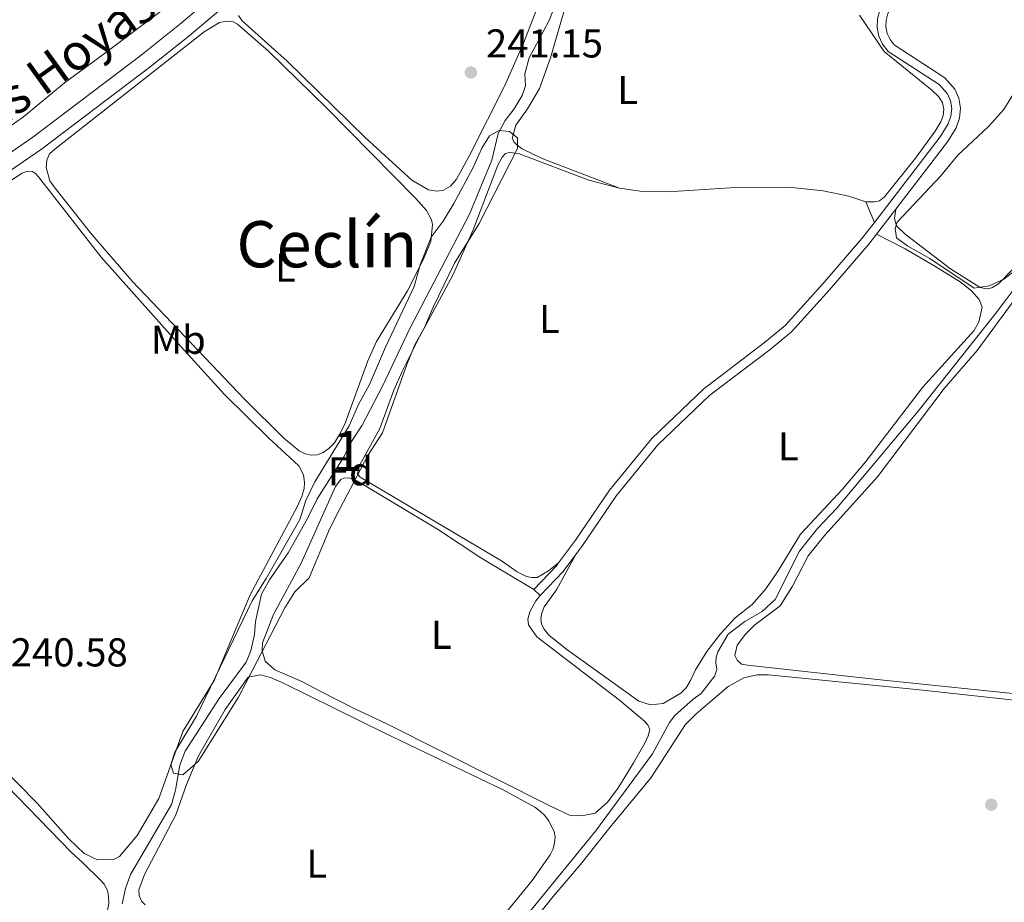
# Model space of a CAD drawing. Units: metres. Extents: x 629488 to 636483, y 4641714 to 4646469.
# Drawn here: x 632162 to 632407, y 4644304 to 4644524 of the extents above; entities that cross this region are included whole.
import ezdxf
from ezdxf.enums import TextEntityAlignment as Align

# ---------------------------------------------------------------- set-up
doc = ezdxf.new("R2010")
doc.units = ezdxf.units.M
doc.header["$MEASUREMENT"] = 0
doc.linetypes.add('DGN Style 3', pattern=[122.54144000000002, 87.52960000000002, -35.01184000000001])
for name, color, linetype, lineweight in [('Nivel 13', 7, 'Continuous', 0), ('Nivel 21', 7, 'Continuous', 0), ('Nivel 35', 7, 'Continuous', 0), ('Nivel 36', 7, 'Continuous', 0), ('Nivel 37', 7, 'Continuous', 0), ('Nivel 41', 7, 'Continuous', 0), ('Nivel 44', 7, 'Continuous', 0), ('Nivel 45', 7, 'Continuous', 0), ('Nivel 48', 7, 'Continuous', 0), ('Nivel 5', 7, 'Continuous', 0), ('Nivel 57', 7, 'Continuous', 0), ('Nivel 61', 7, 'Continuous', 0), ('Nivel 7', 7, 'Continuous', 0)]:
    doc.layers.add(name, color=color, linetype=linetype, lineweight=lineweight)
doc.styles.add('Style-Arial', font='txt')
doc.styles.add('Style-Arial Narrow', font='txt')
doc.styles.add('Style-Helvetica-Narrow-Oblique', font='txt')
doc.styles.add('Style-Times New Roman', font='txt')

# ---------------------------------------------------------------- blocks, each defined once
blk = doc.blocks.new('5PATER')
at = {"layer": 'Nivel 7', "linetype": 'Continuous', "lineweight": 0}
h = blk.add_hatch(color=51, dxfattribs=at)
edge = h.paths.add_edge_path()
edge.add_ellipse((-0.02562835812568665, 0.05483373999595642), major_axis=(-10.95721237942168, -11.10700355961717), ratio=0.9994222409660316, start_angle=0, end_angle=360)

msp = doc.modelspace()

# ---------------------------------------------------------------- linework, layer by layer
at = {"layer": 'Nivel 13', "color": 4, "linetype": 'Continuous', "lineweight": 0}
for points in [[(632187.6099999994, 4644303.690000001, 240.71), (632188.4100000001, 4644307.57, 240.71), (632189.6700000018, 4644311.02, 240.71), (632199.870000001, 4644328.420000002, 240.68), (632200.9100000001, 4644331.989999998, 240.68), (632201.9499999993, 4644338.23, 240.65), (632203.2600000016, 4644341.670000002, 240.59), (632211.7399999984, 4644354.850000001, 240.53), (632218.4800000004, 4644363.870000001, 240.53), (632219.6799999997, 4644366.719999999, 240.5), (632220.6000000015, 4644370.719999999, 240.5), (632220.7899999991, 4644373.969999999, 240.5), (632222.3399999999, 4644380.760000002, 240.5), (632224.2800000012, 4644384.359999999, 240.5), (632228.9699999988, 4644391.080000002, 240.48), (632233.7699999996, 4644399.59, 240.5), (632236.129999999, 4644404.48, 240.48), (632242.8999999985, 4644415.010000002, 240.38), (632244.3399999999, 4644418.25, 240.3), (632247.3599999994, 4644422.859999999, 240.3), (632252.4699999988, 4644432.68, 240.3), (632259.1900000013, 4644446.870000001, 240.3), (632274.0899999999, 4644475.32, 240.03), (632279.6499999985, 4644488.75, 240.06), (632281.2399999984, 4644495.449999999, 240.09), (632282.9499999993, 4644498.629999999, 240.09), (632285.2199999988, 4644501.530000001, 240.12), (632287.2199999988, 4644504.84, 240.12), (632287.9899999984, 4644507.289999999, 240.15), (632287.879999999, 4644510.300000001, 240.18), (632288.9200000018, 4644514.210000001, 240.18), (632293.8900000006, 4644523.530000001, 240.18), (632295.4600000009, 4644527.57, 240.18)], [(632282.5399999991, 4644293.760000002, 239.28), (632305.4200000018, 4644321.809999999, 239.74), (632319.6099999994, 4644341.059999999, 239.57), (632323.870000001, 4644348.859999999, 239.57), (632325.1700000018, 4644350.620000001, 239.57), (632329.7399999984, 4644354.649999999, 239.6), (632331.75, 4644356.050000001, 239.6), (632335.129999999, 4644360.449999999, 239.66), (632335.620000001, 4644362.100000001, 239.66), (632335.3999999985, 4644363.670000002, 239.66), (632335.4699999988, 4644365.129999999, 239.66), (632335.879999999, 4644366.390000001, 239.66), (632338.4800000004, 4644370.789999999, 239.69), (632342.5899999999, 4644373.989999998, 239.69), (632346.9100000001, 4644376.440000001, 239.66), (632350.1600000001, 4644379.420000002, 239.66), (632356.2300000004, 4644391.48, 239.78), (632360.7600000016, 4644397.149999999, 239.87), (632365.4800000004, 4644402.080000002, 239.96), (632385.7600000016, 4644426.280000001, 240.08), (632405.4299999997, 4644451.129999999, 240.05), (632414.9100000001, 4644463.75, 239.93)]]:
    msp.add_polyline3d(points, dxfattribs=at)
at = {"layer": 'Nivel 21', "color": 7, "linetype": 'Continuous', "lineweight": 0, "extrusion": (0.0007744727333162134, 0.001006814553311077, 0.9999991932578949), "elevation": 5406.147679366818, "flags": 128}
msp.add_lwpolyline([(632375.0342652015, 4644467.281003881), (632379.8342715092, 4644473.521007046)], dxfattribs=at)
at = {"layer": 'Nivel 21', "color": 7, "linetype": 'DGN Style 3', "lineweight": 0, "extrusion": (-0.05042985916156065, 0.03799509936829911, 0.9980046100739907), "elevation": 144817.6727119806, "flags": 128}
msp.add_lwpolyline([(-4089888.003374189, -2285166.861144418), (-4089887.089372002, -2285166.861144418), (-4089879.025277521, -2285167.811397133)], dxfattribs=at)
at = {"layer": 'Nivel 21', "color": 7, "linetype": 'Continuous', "lineweight": 0, "extrusion": (-0.09320012121111731, 0.07901009057605074, 0.9925075027390965), "elevation": 308262.1536411653, "flags": 128}
msp.add_lwpolyline([(-3951557.260693122, -2502066.769790934), (-3951551.990690745, -2502066.442415027), (-3951543.750948258, -2502066.933478884)], dxfattribs=at)
at = {"layer": 'Nivel 21', "color": 7, "linetype": 'DGN Style 3', "lineweight": 0}
for points in [[(632126.3399999999, 4644467.739999998, 240.76), (632165.3900000006, 4644494.510000002, 240.57), (632192.3299999982, 4644514.91, 240.7), (632201.879999999, 4644522.530000001, 240.69), (632219.9899999984, 4644537.870000001, 240.71), (632226.25, 4644546.43, 240.83), (632227.1799999997, 4644549.66, 240.92), (632227.0399999991, 4644558.25, 240.97), (632224.1000000015, 4644574.27, 241.04), (632222.2699999996, 4644582.789999999, 241.05), (632218.8500000015, 4644593.550000001, 241.05), (632217.1900000013, 4644596.969999999, 240.99), (632215.0799999982, 4644600.07, 240.96), (632213.120000001, 4644601.899999999, 240.96), (632201.7399999984, 4644609.050000001, 241.08), (632197.620000001, 4644610.670000002, 241.2), (632194.5199999996, 4644611.449999999, 241.32), (632184.1000000015, 4644612.559999999, 241.32), (632180.9100000001, 4644613.32, 241.32), (632175.2699999996, 4644615.120000001, 241.23), (632172.1700000018, 4644617.050000001, 241.17), (632168.2199999988, 4644620.739999998, 241.14), (632165.5599999987, 4644623.739999998, 241.14), (632158.620000001, 4644632.32, 241.14)], [(632374.870000001, 4644473.25, 240.27), (632391.2899999991, 4644494.609999999, 240.25), (632393.25, 4644497.830000002, 240.22), (632393.9400000013, 4644499.710000001, 240.22), (632394.129999999, 4644501.649999999, 240.22), (632393.8200000003, 4644503.559999999, 240.22), (632393.0599999987, 4644505.27, 240.22), (632390.9699999988, 4644507.580000002, 240.22), (632378.3200000003, 4644515.830000002, 240.13), (632376.8999999985, 4644517.629999999, 240.13), (632375.9699999988, 4644519.629999999, 240.13), (632375.5399999991, 4644521.780000001, 240.13), (632375.620000001, 4644523.98, 240.13), (632376.1999999993, 4644526.080000002, 240.13), (632376.620000001, 4644526.859999999, 240.12)], [(632374.870000001, 4644473.25, 240.27), (632371.7899999991, 4644469.25, 240.28), (632362.0300000012, 4644457.969999999, 240), (632352.7100000009, 4644447.640000001, 240.04), (632347.5500000007, 4644443.370000001, 240.04), (632335.9100000001, 4644434.550000001, 240.15), (632332.5199999996, 4644431.98, 240.18), (632319.4899999984, 4644419.559999999, 240.43), (632308.9600000009, 4644406.629999999, 240.58), (632300.4600000009, 4644394.199999999, 240.7), (632296.2600000016, 4644388.550000001, 240.76)]]:
    msp.add_polyline3d(points, dxfattribs=at)
at = {"layer": 'Nivel 21', "color": 7, "linetype": 'Continuous', "lineweight": 0}
for points in [[(631954.3099999987, 4644321.989999998, 241.67), (631956, 4644323.25, 241.64), (631977.4400000013, 4644343.359999999, 241.52), (631989.1900000013, 4644354.850000001, 241.44), (632015.3399999999, 4644374.09, 241.46), (632032.9299999997, 4644387.440000001, 241.4), (632116.0100000016, 4644455.539999999, 240.91), (632128.4800000004, 4644464.719999999, 240.76), (632167.5500000007, 4644491.510000002, 240.57), (632194.6000000015, 4644511.989999998, 240.7), (632204.2300000004, 4644519.68, 240.69), (632230.1499999985, 4644541.649999999, 240.73), (632250.9699999988, 4644557.84, 240.78), (632272.879999999, 4644576.27, 240.84), (632287.2699999996, 4644588.960000001, 240.81), (632291.3099999987, 4644591.899999999, 240.81), (632297.9800000004, 4644595.82, 240.81), (632301.6999999993, 4644597.41, 240.81), (632307.7600000016, 4644599.309999999, 240.76)], [(632380.2100000009, 4644476.609999999, 240.26), (632393.0899999999, 4644493.370000001, 240.25), (632395.2300000004, 4644496.870000001, 240.22), (632396.1000000015, 4644499.219999999, 240.22), (632396.3399999999, 4644501.719999999, 240.22), (632395.9299999997, 4644504.190000001, 240.22), (632394.9200000018, 4644506.489999998, 240.22), (632392.3999999985, 4644509.260000002, 240.22), (632379.8200000003, 4644517.469999999, 240.13), (632378.7699999996, 4644518.789999999, 240.13), (632378.0700000003, 4644520.309999999, 240.13), (632377.7399999984, 4644521.960000001, 240.13), (632377.8000000007, 4644523.640000001, 240.13), (632378.25, 4644525.260000002, 240.13), (632381.2600000016, 4644530.890000001, 240.1), (632406.6099999994, 4644568.739999998, 240.37), (632409.4200000018, 4644574.190000001, 240.28), (632409.7100000009, 4644575.41, 240.28), (632409.75, 4644578.5, 239.94), (632420.8200000003, 4644571.940000001, 239.9), (632430.8900000006, 4644564.699999999, 239.82), (632455.9899999984, 4644544.210000001, 239.72), (632460.1700000018, 4644541.469999999, 239.82), (632466.8900000006, 4644537.449999999, 240.21)], [(632300.5500000007, 4644390.640000001, 240.72), (632302.25, 4644392.920000002, 240.7), (632310.7199999988, 4644405.309999999, 240.58), (632321, 4644417.98, 240.43), (632333.9400000013, 4644430.309999999, 240.18), (632348.9100000001, 4644441.66, 240.04), (632354.2300000004, 4644446.050000001, 240.04), (632363.6799999997, 4644456.52, 240), (632373.4899999984, 4644467.859999999, 240.28), (632375.4100000001, 4644470.370000001, 240.27)]]:
    msp.add_polyline3d(points, dxfattribs=at)
at = {"layer": 'Nivel 35', "color": 92, "linetype": 'DGN Style 3', "lineweight": 0}
msp.add_polyline3d([(632234.1700000018, 4644384.879999999, 244.41), (632230.5799999982, 4644381.399999999, 244.68), (632228.0899999999, 4644377.34, 244.64), (632216.5700000003, 4644355.120000001, 244.46), (632206.5199999996, 4644339.16, 244.44), (632202.7399999984, 4644335.830000002, 244.44), (632200.4100000001, 4644336.210000001, 244.44), (632199.7699999996, 4644338.43, 244.44), (632200.7100000009, 4644341.449999999, 244.44), (632206.1600000001, 4644350.449999999, 244.44), (632219.9600000009, 4644379.09, 244.44), (632223.4800000004, 4644384.68, 244.44), (632231.8500000015, 4644399.350000001, 244.44), (632233.3299999982, 4644404.120000001, 244.44), (632235.6099999994, 4644408.699999999, 244.44), (632244.1000000015, 4644422.629999999, 244.44), (632246.4800000004, 4644427.960000001, 244.44), (632249.1999999993, 4644432.920000002, 244.44), (632253.2100000009, 4644442.23, 244.44), (632260.3299999982, 4644457.370000001, 244.44), (632261.7899999991, 4644462.73, 244.44), (632264.5399999991, 4644469.620000001, 244.47), (632267.5700000003, 4644473.600000001, 244.5), (632270.1700000018, 4644478, 244.51), (632274.9299999997, 4644486.800000001, 244.52), (632277.1700000018, 4644491.780000001, 244.56), (632279.0899999999, 4644494.82, 244.58), (632281.4499999993, 4644496.190000001, 244.58), (632284.0100000016, 4644495.91, 244.64), (632286.0300000012, 4644494.330000002, 244.68), (632286.0100000016, 4644491.710000001, 244.68), (632276.4899999984, 4644473.039999999, 244.5), (632270.3900000006, 4644463.140000001, 244.47), (632265, 4644452.18, 244.47), (632262.8500000015, 4644447.170000002, 244.26), (632260.4499999993, 4644442.789999999, 244.11), (632258.4699999988, 4644437.969999999, 244.11), (632252.4299999997, 4644420.91, 243.81), (632248.7399999984, 4644415.280000001, 243.75), (632241.7899999991, 4644401.989999998, 243.89), (632239.2699999996, 4644396.93, 243.99), (632234.1700000018, 4644384.879999999, 244.41)], dxfattribs=at)
at = {"layer": 'Nivel 36', "color": 92, "linetype": 'Continuous', "lineweight": 0, "extrusion": (-0.002029897490390118, 0.004987748119244289, 0.999985500837326), "elevation": 22122.07307225533, "flags": 128}
msp.add_lwpolyline([(632374.0548505746, 4644420.682123613), (632371.9547940008, 4644425.842187803)], dxfattribs=at)
at = {"layer": 'Nivel 36', "color": 92, "linetype": 'Continuous', "lineweight": 0, "elevation": 240.7, "flags": 128}
msp.add_lwpolyline([(632290.1000000015, 4644381.949999999), (632291.6900000013, 4644380.440000001)], dxfattribs=at)
at = {"layer": 'Nivel 36', "color": 92, "linetype": 'Continuous', "lineweight": 0}
for points in [[(632157.1400000006, 4644630.690000001, 241.17), (632163.4400000013, 4644620.539999999, 241.29), (632168.5700000003, 4644611.25, 241.35), (632178.129999999, 4644596.09, 241.32), (632188.8299999982, 4644577.23, 241.44), (632193.7399999984, 4644569.960000001, 241.47), (632196.0500000007, 4644567.050000001, 241.47), (632198.2600000016, 4644565.149999999, 241.44), (632204.7899999991, 4644560.91, 241.35), (632210.7100000009, 4644557.550000001, 241.29), (632215, 4644553.710000001, 241.26), (632218.2199999988, 4644549.75, 241.26), (632219, 4644548.030000001, 241.29), (632219.2300000004, 4644546.580000002, 241.32), (632218.8999999985, 4644545.02, 241.38), (632217.7100000009, 4644543.039999999, 241.38), (632212.9299999997, 4644538.129999999, 241.35), (632205.7899999991, 4644532.359999999, 241.41), (632182.870000001, 4644515.039999999, 241.73), (632173.3000000007, 4644508.039999999, 241.64), (632163.0700000003, 4644499.59, 241.41), (632109.6900000013, 4644462.190000001, 241.26)], [(632380.2100000009, 4644476.609999999, 240.26), (632379.8500000015, 4644474.25, 240.06), (632380.370000001, 4644472.469999999, 239.76), (632382.5100000016, 4644470.379999999, 239.7), (632393.8099999987, 4644461.760000002, 239.7), (632401.1900000013, 4644457.07, 239.73), (632402.7699999996, 4644456.789999999, 239.76), (632404.129999999, 4644457.039999999, 239.79), (632405.7600000016, 4644457.98, 239.85), (632409.629999999, 4644461.890000001, 239.85), (632417.3900000006, 4644471.530000001, 239.88), (632438.3500000015, 4644499.449999999, 239.85), (632445.4400000013, 4644508.039999999, 239.79), (632454.370000001, 4644519.77, 239.82), (632461.9200000018, 4644530.530000001, 239.85), (632466.8900000006, 4644537.449999999, 240.21)], [(632293.5700000003, 4644533.57, 241.06), (632287.4899999984, 4644517.940000001, 240.94), (632282.8399999999, 4644507.399999999, 241.06), (632274.1700000018, 4644490.07, 240.93), (632270.8099999987, 4644484.09, 240.85), (632269.3399999999, 4644482.330000002, 240.87), (632267.6400000006, 4644481.309999999, 240.78), (632265.9299999997, 4644481.059999999, 240.76), (632263.8900000006, 4644481.390000001, 240.79), (632259.7399999984, 4644483.780000001, 241), (632248.0700000003, 4644494.449999999, 241.14), (632228.6999999993, 4644513.460000001, 241.14), (632217.4899999984, 4644523.420000002, 240.94), (632216.5500000007, 4644524.82, 240.94)], [(632311.4499999993, 4644481.780000001, 240.06), (632292.1499999985, 4644489.219999999, 240.38), (632287.2300000004, 4644491.620000001, 240.38), (632285.9499999993, 4644492.530000001, 240.38), (632285.2199999988, 4644493.300000001, 240.38), (632284.7300000004, 4644494.140000001, 240.38), (632285.629999999, 4644497.489999998, 240.36), (632288.5199999996, 4644501.52, 240.36), (632291.4699999988, 4644506.609999999, 240.34), (632294.2800000012, 4644514.25, 240.4), (632299.1999999993, 4644531.539999999, 240.3)], [(632260.6900000013, 4644479.25, 240.54), (632263.3599999994, 4644476.23, 240.39), (632264.5899999999, 4644473.920000002, 240.39), (632264.8399999999, 4644472.800000001, 240.39), (632264.4200000018, 4644468.57, 240.36), (632262.5700000003, 4644464.02, 240.33), (632258.620000001, 4644456.289999999, 240.5), (632250.9299999997, 4644443.649999999, 240.51), (632248.7600000016, 4644438.82, 240.45), (632243.0599999987, 4644423.109999999, 240.36), (632241.7600000016, 4644420.539999999, 240.36), (632240.5100000016, 4644418.48, 240.5), (632239.0599999987, 4644417, 240.51), (632237.6499999985, 4644416.02, 240.51), (632236.1999999993, 4644415.43, 240.51), (632234.7100000009, 4644415.379999999, 240.54), (632233.1600000001, 4644415.670000002, 240.63), (632231.6999999993, 4644416.43, 240.64), (632227.879999999, 4644419.57, 240.81), (632218.0599999987, 4644429.300000001, 240.9), (632190.0700000003, 4644458.670000002, 240.88), (632180.0799999982, 4644470.289999999, 240.84), (632170.9499999993, 4644481.789999999, 240.7), (632169.5799999982, 4644483.66, 240.7), (632168.6600000001, 4644486.93, 240.7), (632168.8500000015, 4644488.77, 240.7), (632169.5399999991, 4644490.359999999, 240.7), (632170.8900000006, 4644491.530000001, 240.69), (632208.0199999996, 4644520.73, 240.63), (632211.879999999, 4644523.07, 240.62), (632213.620000001, 4644523.41, 240.6), (632215.2600000016, 4644523.199999999, 240.57), (632216.3299999982, 4644522.609999999, 240.56), (632224.0500000007, 4644515.879999999, 240.44), (632238.5100000016, 4644501.780000001, 240.46), (632260.6900000013, 4644479.25, 240.54)], [(632371.1600000001, 4644524.870000001, 240.06), (632377.3200000003, 4644515.82, 240.03), (632389.2100000009, 4644506.199999999, 240.15), (632390.8900000006, 4644504.52, 240.15), (632391.8000000007, 4644503.07, 240.18), (632392.1999999993, 4644501.469999999, 240.18), (632392.0100000016, 4644499.859999999, 240.18), (632391.3999999985, 4644498.359999999, 240.18), (632389.9899999984, 4644496, 240.24), (632385.0799999982, 4644489.309999999, 240.3), (632377.4400000013, 4644479.670000002, 240.21), (632376.1400000006, 4644478.68, 240.24), (632374.9200000018, 4644478.399999999, 240.24), (632372.7699999996, 4644478.41, 240.24)], [(632296.2600000016, 4644388.550000001, 240.76), (632293.7399999984, 4644386.559999999, 240.62), (632290.9699999988, 4644384.93, 240.64), (632289.5500000007, 4644384.890000001, 240.64), (632288.3099999987, 4644385.190000001, 240.64), (632285.9600000009, 4644386.32, 240.65), (632282.0100000016, 4644389.080000002, 240.67), (632246.8299999982, 4644409.91, 240.61), (632246.2399999984, 4644410.690000001, 240.61), (632246.7399999984, 4644412.84, 240.56), (632251.7399999984, 4644421.989999998, 240.62), (632255.2699999996, 4644431.57, 240.61), (632257.3200000003, 4644436.210000001, 240.61), (632261.620000001, 4644444.850000001, 240.61), (632269.9499999993, 4644460.129999999, 240.52), (632275.0100000016, 4644471.469999999, 240.5), (632281.1600000001, 4644487.530000001, 240.52), (632282.2199999988, 4644489.510000002, 240.48), (632283.0799999982, 4644490.420000002, 240.49), (632284.0100000016, 4644490.699999999, 240.49), (632286.2699999996, 4644490.41, 240.38), (632303.7800000012, 4644483.780000001, 240.09), (632311.4499999993, 4644481.780000001, 240.06)], [(632159.4100000001, 4644483.370000001, 240.96), (632162.6799999997, 4644485.530000001, 240.99), (632163.7300000004, 4644485.960000001, 241), (632164.5199999996, 4644486.080000002, 240.99), (632165.2899999991, 4644485.969999999, 240.97), (632166.0799999982, 4644485.43, 240.94), (632166.8200000003, 4644484.609999999, 240.94), (632182.3500000015, 4644464.670000002, 240.87), (632202.2699999996, 4644442.309999999, 240.93), (632213.129999999, 4644430.460000001, 240.93), (632224.0700000003, 4644419.690000001, 240.87), (632231.629999999, 4644412.73, 240.85)], [(632311.4499999993, 4644481.780000001, 240.06), (632316.5500000007, 4644481.030000001, 240.21), (632323.4699999988, 4644480.870000001, 240.36), (632338.9400000013, 4644481.91, 240.54), (632354.3399999999, 4644481.949999999, 240.33), (632362.120000001, 4644481.190000001, 240.33), (632368.5300000012, 4644479.830000002, 240.39), (632372.7699999996, 4644478.41, 240.24)], [(632375.4100000001, 4644470.370000001, 240.27), (632382.5300000012, 4644466.699999999, 240.33), (632389.8900000006, 4644462.420000002, 240.42), (632396.2100000009, 4644458.489999998, 240.39), (632399.0700000003, 4644456.23, 240.39), (632400.9899999984, 4644454.129999999, 240.33), (632401.6999999993, 4644452.210000001, 240.24), (632400.870000001, 4644448.48, 240.18), (632399.6099999994, 4644446.350000001, 240.18), (632386.8900000006, 4644432.23, 240.18), (632372.7199999988, 4644413.780000001, 240.27), (632366.9200000018, 4644406.870000001, 240.27), (632356.4600000009, 4644395.719999999, 240.3), (632350.9200000018, 4644386.550000001, 240.24), (632347.8399999999, 4644382.120000001, 240.21), (632344.4200000018, 4644378.18, 240.12), (632340.25, 4644374.93, 240.12), (632336.5399999991, 4644370.870000001, 240.12), (632333.1900000013, 4644366.52, 240.12), (632330.3200000003, 4644361.940000001, 240.18), (632329.0899999999, 4644359.300000001, 240.18), (632327.9899999984, 4644357.48, 240.25), (632326.6600000001, 4644356.120000001, 240.33), (632322.2600000016, 4644353.550000001, 240.63), (632319.1499999985, 4644353.260000002, 240.88), (632316.2699999996, 4644354.149999999, 240.95), (632298.3399999999, 4644367.039999999, 241.16), (632293.8599999994, 4644370.609999999, 241.07), (632292.6600000001, 4644372.039999999, 241.01), (632292.0100000016, 4644373.309999999, 240.97), (632291.870000001, 4644374.800000001, 240.97), (632292.0700000003, 4644376.080000002, 240.91), (632292.6999999993, 4644377.649999999, 240.92), (632295.75, 4644381.890000001, 240.97), (632300.5500000007, 4644390.640000001, 240.73)], [(632340.7100000009, 4644368.109999999, 240.45), (632342.8000000007, 4644370.84, 240.42), (632345.129999999, 4644373.190000001, 240.39), (632351.4499999993, 4644377.870000001, 240.21), (632354.5, 4644382.780000001, 240.06), (632358.3900000006, 4644390.350000001, 240.06), (632362.5300000012, 4644395.48, 240.03), (632375.6400000006, 4644409.940000001, 240.03), (632392.25, 4644431.93, 239.97), (632400.4899999984, 4644441.420000002, 240), (632409.7199999988, 4644453.98, 240)], [(632231.629999999, 4644412.73, 240.85), (632232.7600000016, 4644410.510000002, 240.9), (632232.9899999984, 4644408.59, 240.91), (632232.9200000018, 4644407.039999999, 240.9), (632232.3099999987, 4644405.050000001, 240.88), (632231.3000000007, 4644402.649999999, 240.85), (632219.4899999984, 4644380.600000001, 240.93), (632210.5100000016, 4644359.27, 241.14), (632202.7100000009, 4644346.59, 241.05), (632196.7800000012, 4644329.960000001, 240.96), (632191.3599999994, 4644320.760000002, 241), (632186.9299999997, 4644315.510000002, 241.05), (632185.4400000013, 4644314.75, 241.09), (632181.4800000004, 4644314.649999999, 241.12), (632178.129999999, 4644316.239999998, 241.15), (632174.3200000003, 4644319.879999999, 241.21), (632166.4400000013, 4644328.73, 241.33), (632147.0700000003, 4644348.399999999, 241.21)], [(632291.6900000013, 4644380.440000001, 240.7), (632290.5799999982, 4644379.09, 240.55), (632289.0700000003, 4644376.399999999, 240.49), (632288.629999999, 4644374.530000001, 240.49), (632288.7399999984, 4644373.140000001, 240.49), (632290.8299999982, 4644370.129999999, 240.34), (632311.4499999993, 4644354.43, 240.19), (632317.6799999997, 4644349.210000001, 240.28), (632318.5199999996, 4644348.289999999, 240.33), (632318.9400000013, 4644347.129999999, 240.45), (632318.5799999982, 4644345.550000001, 240.45), (632317.7399999984, 4644343.73, 240.45), (632314.9499999993, 4644338.830000002, 240.48), (632311.0300000012, 4644332.379999999, 240.43), (632308.4100000001, 4644328.989999998, 240.43), (632305.3399999999, 4644326.289999999, 240.42), (632302.0100000016, 4644325.640000001, 240.43), (632299.0199999996, 4644325.82, 240.49), (632294.25, 4644328.059999999, 240.7), (632253.5, 4644348.550000001, 240.82), (632245.1999999993, 4644352.43, 240.88), (632236.9100000001, 4644356.66, 240.55), (632232.370000001, 4644359.030000001, 240.57), (632225.6099999994, 4644361.960000001, 240.61), (632223.1799999997, 4644364.109999999, 240.51), (632222.4699999988, 4644366.699999999, 240.6), (632222.5500000007, 4644368.710000001, 240.6), (632225.2699999996, 4644375.739999998, 240.63), (632232.1400000006, 4644388.510000002, 240.82), (632240.6900000013, 4644407.559999999, 240.8), (632242.0700000003, 4644409.34, 240.74), (632242.7699999996, 4644409.649999999, 240.74), (632243.8900000006, 4644409.739999998, 240.67), (632245.0500000007, 4644409.510000002, 240.66), (632246.1799999997, 4644408.899999999, 240.63), (632266.1000000015, 4644396.940000001, 240.25), (632276.879999999, 4644389.800000001, 240.25), (632290.1000000015, 4644381.949999999, 240.7)], [(632414.9499999993, 4644355.449999999, 240.03), (632376.379999999, 4644359.469999999, 240.45), (632343.2899999991, 4644363.080000002, 240.42), (632341.8000000007, 4644363.390000001, 240.36), (632340.6900000013, 4644364.330000002, 240.36), (632340.1700000018, 4644365.489999998, 240.27), (632340.7100000009, 4644368.109999999, 240.45)], [(632129.7899999991, 4644363.039999999, 241.03), (632174.879999999, 4644316.609999999, 241.09), (632177.8500000015, 4644313.949999999, 241.09), (632182.1400000006, 4644309.649999999, 241.14)], [(632193.379999999, 4644303.489999998, 240.74), (632192.3999999985, 4644304.420000002, 240.64), (632191.8599999994, 4644305.670000002, 240.61), (632191.7600000016, 4644307.219999999, 240.61), (632193.1700000018, 4644311.039999999, 240.69), (632201.0100000016, 4644325.870000001, 240.91), (632203.6000000015, 4644333.43, 240.94), (632206.5799999982, 4644340.59, 240.97), (632213.25, 4644352.109999999, 241.01), (632218.9699999988, 4644360.109999999, 240.84), (632222.0899999999, 4644360.719999999, 240.67), (632224.5599999987, 4644360.030000001, 240.61), (632227.8099999987, 4644358.629999999, 240.61), (632253, 4644346.210000001, 240.27), (632282.5, 4644332.109999999, 240.3), (632290.3099999987, 4644327.760000002, 240.33), (632291.75, 4644326.66, 240.31), (632292.879999999, 4644325.670000002, 240.33), (632293.7800000012, 4644324.489999998, 240.33), (632295.1900000013, 4644321.719999999, 240.34), (632295.4200000018, 4644320.370000001, 240.34), (632295.2699999996, 4644318.899999999, 240.37), (632294.9100000001, 4644317.41, 240.46), (632294.1700000018, 4644315.879999999, 240.48), (632289.6700000018, 4644309.550000001, 240.64), (632273.8900000006, 4644290.16, 240.7)], [(632285.1000000015, 4644293.32, 240.94), (632294.9299999997, 4644305.559999999, 240.66), (632301.7199999988, 4644313.489999998, 240.68), (632309.0300000012, 4644322.719999999, 240.7), (632319.3500000015, 4644335.170000002, 240.07), (632327.7699999996, 4644348.23, 240.04), (632330.4800000004, 4644351, 240.02), (632338.4800000004, 4644357.780000001, 239.92), (632342.3900000006, 4644359.93, 239.92), (632345.6600000001, 4644360.68, 239.96), (632348.4899999984, 4644360.710000001, 239.92), (632386.9299999997, 4644356.920000002, 239.6), (632418.0799999982, 4644353.530000001, 239.63)], [(632182.1400000006, 4644309.649999999, 241.14), (632183.1099999994, 4644308.609999999, 241.12), (632183.9299999997, 4644307.050000001, 241.15), (632184.25, 4644305.550000001, 241.24), (632184.2600000016, 4644303.789999999, 241.25), (632183.120000001, 4644297.879999999, 241.25), (632178.0500000007, 4644282.66, 241.25), (632175.8399999999, 4644277.77, 241.27), (632168.5799999982, 4644263.73, 241.39), (632164.1900000013, 4644254.190000001, 241.31), (632159.6900000013, 4644246.91, 241.24)]]:
    msp.add_polyline3d(points, dxfattribs=at)
at = {"layer": 'Nivel 5', "color": 30, "linetype": 'Continuous', "lineweight": 0, "elevation": 240, "flags": 128}
msp.add_lwpolyline([(632412.9499999993, 4644510.830000002), (632407.1400000006, 4644501.390000001), (632403.3099999987, 4644497.16), (632395.5399999991, 4644489.960000001), (632391.3999999985, 4644484.859999999), (632380.5799999982, 4644473.379999999), (632380.0899999999, 4644471.800000001), (632380.379999999, 4644469.449999999), (632383.1999999993, 4644467.420000002), (632388.6499999985, 4644464.350000001), (632399.7100000009, 4644456.920000002), (632403.4899999984, 4644457.469999999), (632407.1000000015, 4644459.199999999), (632412.9200000018, 4644463.629999999)], dxfattribs=at)
at = {"layer": 'Nivel 57', "color": 92, "linetype": 'DGN Style 3', "lineweight": 0}
msp.add_polyline3d([(632234.1700000018, 4644384.879999999, 244.41), (632239.2699999996, 4644396.93, 243.99), (632241.7899999991, 4644401.989999998, 243.89), (632248.7399999984, 4644415.280000001, 243.75), (632252.4299999997, 4644420.91, 243.81), (632258.4699999988, 4644437.969999999, 244.11), (632260.4499999993, 4644442.789999999, 244.11), (632262.8500000015, 4644447.170000002, 244.26), (632265, 4644452.18, 244.47), (632270.3900000006, 4644463.140000001, 244.47), (632276.4899999984, 4644473.039999999, 244.5), (632286.0100000016, 4644491.710000001, 244.68), (632286.0300000012, 4644494.330000002, 244.68), (632284.0100000016, 4644495.91, 244.64), (632281.4499999993, 4644496.190000001, 244.58), (632279.0899999999, 4644494.82, 244.58), (632277.1700000018, 4644491.780000001, 244.56), (632274.9299999997, 4644486.800000001, 244.52), (632270.1700000018, 4644478, 244.51), (632267.5700000003, 4644473.600000001, 244.5), (632264.5399999991, 4644469.620000001, 244.47), (632261.7899999991, 4644462.73, 244.44), (632260.3299999982, 4644457.370000001, 244.44), (632253.2100000009, 4644442.23, 244.44), (632249.1999999993, 4644432.920000002, 244.44), (632246.4800000004, 4644427.960000001, 244.44), (632244.1000000015, 4644422.629999999, 244.44), (632235.6099999994, 4644408.699999999, 244.44), (632233.3299999982, 4644404.120000001, 244.44), (632231.8500000015, 4644399.350000001, 244.44), (632223.4800000004, 4644384.68, 244.44), (632219.9600000009, 4644379.09, 244.44), (632206.1600000001, 4644350.449999999, 244.44), (632200.7100000009, 4644341.449999999, 244.44), (632199.7699999996, 4644338.43, 244.44), (632200.4100000001, 4644336.210000001, 244.44), (632202.7399999984, 4644335.830000002, 244.44), (632206.5199999996, 4644339.16, 244.44), (632216.5700000003, 4644355.120000001, 244.46), (632228.0899999999, 4644377.34, 244.64), (632230.5799999982, 4644381.399999999, 244.68)], close=True, dxfattribs=at)
at = {"layer": 'Nivel 61', "color": 7, "linetype": 'Continuous', "lineweight": 0}
msp.add_3dface([(636482.9800000004, 4641843.219999999), (629572.1400000006, 4641714.030000001), (629487.7399999984, 4646340.289999999), (636394.1400000006, 4646469.449999999)], dxfattribs=at)

# ---------------------------------------------------------------- block references
at = {"layer": 'Nivel 7', "color": 51, "linetype": 'Continuous', "lineweight": 0, "xscale": 0.1000009313241567, "yscale": 0.1000009313241567, "zscale": 0.1000009313241567}
for p in [(632274.4200000018, 4644510.59, 241.15), (632403.9899999984, 4644328.390000001, 240.49)]:
    msp.add_blockref('5PATER', p, dxfattribs=at)

# ---------------------------------------------------------------- texts
at = {"layer": 'Nivel 37', "color": 92, "linetype": 'Continuous', "lineweight": 0}
for s, style, p in [('L', 'Style-Arial Narrow', (632313.4331471026, 4644506.269979998, 240.36)), ('L', 'Style-Arial Narrow', (632228.2631471045, 4644462.009980001, 240.64)), ('L', 'Style-Arial Narrow', (632293.9831471033, 4644449.249979999, 240.41)), ('Mb', 'Style-Arial Narrow', (632201.6048305854, 4644444.089979999, 240.91)), ('L', 'Style-Arial Narrow', (632353.4631471038, 4644417.559979998, 240.22)), ('Fd', 'Style-Arial', (632244.4249360189, 4644411.36998, 240.64)), ('L', 'Style-Arial Narrow', (632267.0631471053, 4644370.669980001, 240.52)), ('L', 'Style-Arial Narrow', (632236.0631471053, 4644313.699979998, 240.6))]:
    msp.add_text(s, height=6.99996, dxfattribs=dict(at, style=style)).set_placement(p, align=Align.MIDDLE_CENTER)
at = {"layer": 'Nivel 41', "color": 7, "linetype": 'Continuous', "lineweight": 0, "style": 'Style-Arial'}
for s, p in [('241.15', (632278.1700000018, 4644514.34, 241.15)), ('240.58', (632159.8599999994, 4644362.800000001, 240.58))]:
    msp.add_text(s, height=6.99996, dxfattribs=at).set_placement(p)
at = {"layer": 'Nivel 44', "color": 7, "linetype": 'Continuous', "lineweight": 0, "style": 'Style-Helvetica-Narrow-Oblique'}
msp.add_text('Camino de las Hoyas', height=8.99994, rotation=35.81599998358253, dxfattribs=at).set_placement((632148.6808532737, 4644490.537421986, 241.56), align=Align.CENTER)
at = {"layer": 'Nivel 45', "color": 7, "linetype": 'Continuous', "lineweight": 0, "style": 'Style-Times New Roman'}
msp.add_text('Ceclín', height=11.49996, dxfattribs=at).set_placement((632238.5837562978, 4644467.859979998, 240.5), align=Align.MIDDLE_CENTER)
at = {"layer": 'Nivel 48', "color": 92, "linetype": 'Continuous', "lineweight": 0, "style": 'Style-Arial Narrow'}
msp.add_text('1', height=9.99996, dxfattribs=at).set_placement((632243.7851870097, 4644416.38998, 240.48), align=Align.MIDDLE_CENTER)

doc.saveas('drawing.dxf')
